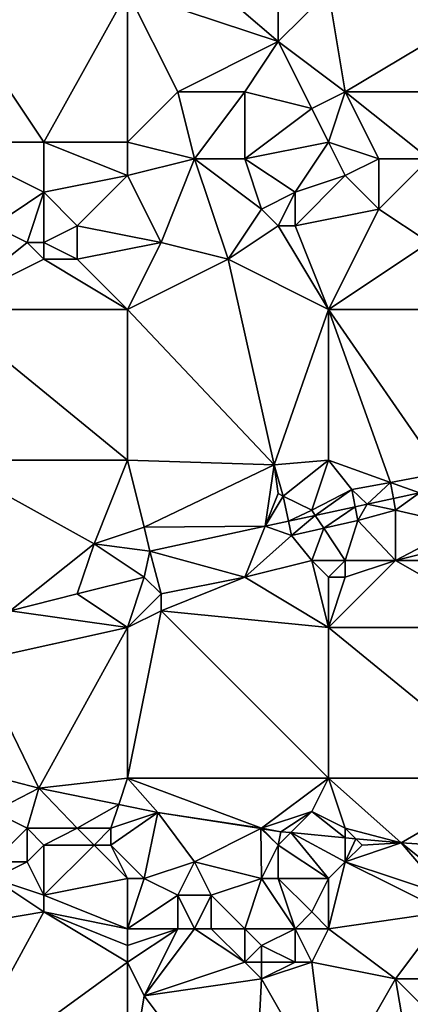
# Model space of a CAD drawing. Units: metres. Extents: x 73750 to 74375, y 348500 to 349000.
# Drawn here: x 73932 to 73955, y 348726 to 348785 of the extents above; entities that cross this region are included whole.
import ezdxf

# ---------------------------------------------------------------- set-up
doc = ezdxf.new("R2010")
doc.units = ezdxf.units.M
doc.layers.add('Terrain', color=15, linetype='Continuous')

msp = doc.modelspace()

# ---------------------------------------------------------------- linework, layer by layer
at = {"layer": 'Terrain'}
for points in [[(73940, 348790, 256.82), (73938, 348787, 256.81), (73947, 348784, 256.75), (73940, 348790, 256.82)], [(73940, 348790, 256.82), (73947, 348784, 256.75), (73947, 348790, 256.81), (73940, 348790, 256.82)], [(73947, 348790, 256.81), (73947, 348784, 256.75), (73950, 348787, 256.74), (73947, 348790, 256.81)], [(73927, 348778, 256.92), (73933, 348778, 257), (73927, 348787, 256.98), (73927, 348778, 256.92)], [(73933, 348778, 257), (73938, 348787, 256.81), (73927, 348787, 256.98), (73933, 348778, 257)], [(73938, 348778, 256.88), (73938, 348787, 256.81), (73933, 348778, 257), (73938, 348778, 256.88)], [(73938, 348778, 256.88), (73941, 348781, 256.8), (73938, 348787, 256.81), (73938, 348778, 256.88)], [(73938, 348787, 256.81), (73941, 348781, 256.8), (73947, 348784, 256.75), (73938, 348787, 256.81)], [(73947, 348784, 256.75), (73951, 348781, 256.73), (73950, 348787, 256.74), (73947, 348784, 256.75)], [(73950, 348787, 256.74), (73951, 348781, 256.73), (73961, 348787, 256.74), (73950, 348787, 256.74)], [(73951, 348781, 256.73), (73960, 348781, 256.77), (73961, 348787, 256.74), (73951, 348781, 256.73)], [(73947, 348784, 256.75), (73941, 348781, 256.8), (73945, 348781, 256.77), (73947, 348784, 256.75)], [(73947, 348784, 256.75), (73945, 348781, 256.77), (73949, 348780, 256.74), (73947, 348784, 256.75)], [(73947, 348784, 256.75), (73949, 348780, 256.74), (73951, 348781, 256.73), (73947, 348784, 256.75)], [(73938, 348778, 256.88), (73942, 348777, 256.99), (73941, 348781, 256.8), (73938, 348778, 256.88)], [(73942, 348777, 256.99), (73945, 348781, 256.77), (73941, 348781, 256.8), (73942, 348777, 256.99)], [(73942, 348777, 256.99), (73945, 348777, 257.09), (73945, 348781, 256.77), (73942, 348777, 256.99)], [(73945, 348777, 257.09), (73949, 348780, 256.74), (73945, 348781, 256.77), (73945, 348777, 257.09)], [(73949, 348780, 256.74), (73950, 348778, 256.89), (73951, 348781, 256.73), (73949, 348780, 256.74)], [(73950, 348778, 256.89), (73953, 348777, 257.01), (73951, 348781, 256.73), (73950, 348778, 256.89)], [(73953, 348777, 257.01), (73956, 348777, 256.89), (73951, 348781, 256.73), (73953, 348777, 257.01)], [(73956, 348777, 256.89), (73960, 348781, 256.77), (73951, 348781, 256.73), (73956, 348777, 256.89)], [(73945, 348777, 257.09), (73950, 348778, 256.89), (73949, 348780, 256.74), (73945, 348777, 257.09)], [(73927, 348778, 256.92), (73930, 348773, 256.87), (73933, 348775, 257.07), (73927, 348778, 256.92)], [(73927, 348778, 256.92), (73933, 348775, 257.07), (73933, 348778, 257), (73927, 348778, 256.92)], [(73938, 348778, 256.88), (73933, 348778, 257), (73938, 348776, 257.07), (73938, 348778, 256.88)], [(73938, 348776, 257.07), (73933, 348778, 257), (73933, 348775, 257.07), (73938, 348776, 257.07)], [(73938, 348778, 256.88), (73938, 348776, 257.07), (73942, 348777, 256.99), (73938, 348778, 256.88)], [(73945, 348777, 257.09), (73948, 348775, 256.83), (73950, 348778, 256.89), (73945, 348777, 257.09)], [(73948, 348775, 256.83), (73951, 348776, 256.85), (73950, 348778, 256.89), (73948, 348775, 256.83)], [(73950, 348778, 256.89), (73951, 348776, 256.85), (73953, 348777, 257.01), (73950, 348778, 256.89)], [(73942, 348777, 256.99), (73938, 348776, 257.07), (73940, 348772, 257.06), (73942, 348777, 256.99)], [(73942, 348777, 256.99), (73940, 348772, 257.06), (73944, 348771, 256.85), (73942, 348777, 256.99)], [(73942, 348777, 256.99), (73944, 348771, 256.85), (73946, 348774, 256.96), (73942, 348777, 256.99)], [(73942, 348777, 256.99), (73946, 348774, 256.96), (73945, 348777, 257.09), (73942, 348777, 256.99)], [(73945, 348777, 257.09), (73946, 348774, 256.96), (73948, 348775, 256.83), (73945, 348777, 257.09)], [(73953, 348777, 257.01), (73951, 348776, 256.85), (73953, 348774, 257.01), (73953, 348777, 257.01)], [(73953, 348777, 257.01), (73953, 348774, 257.01), (73956, 348777, 256.89), (73953, 348777, 257.01)], [(73956, 348777, 256.89), (73953, 348774, 257.01), (73956, 348772, 256.83), (73956, 348777, 256.89)], [(73938, 348776, 257.07), (73933, 348775, 257.07), (73935, 348773, 256.89), (73938, 348776, 257.07)], [(73938, 348776, 257.07), (73935, 348773, 256.89), (73940, 348772, 257.06), (73938, 348776, 257.07)], [(73948, 348775, 256.83), (73948, 348773, 257.01), (73951, 348776, 256.85), (73948, 348775, 256.83)], [(73948, 348773, 257.01), (73953, 348774, 257.01), (73951, 348776, 256.85), (73948, 348773, 257.01)], [(73933, 348775, 257.07), (73930, 348773, 256.87), (73932, 348772, 256.97), (73933, 348775, 257.07)], [(73933, 348775, 257.07), (73932, 348772, 256.97), (73933, 348772, 257.05), (73933, 348775, 257.07)], [(73933, 348775, 257.07), (73933, 348772, 257.05), (73935, 348773, 256.89), (73933, 348775, 257.07)], [(73948, 348775, 256.83), (73946, 348774, 256.96), (73947, 348773, 257.04), (73948, 348775, 256.83)], [(73948, 348775, 256.83), (73947, 348773, 257.04), (73948, 348773, 257.01), (73948, 348775, 256.83)], [(73946, 348774, 256.96), (73944, 348771, 256.85), (73947, 348773, 257.04), (73946, 348774, 256.96)], [(73948, 348773, 257.01), (73950, 348768, 256.8), (73953, 348774, 257.01), (73948, 348773, 257.01)], [(73953, 348774, 257.01), (73950, 348768, 256.8), (73956, 348772, 256.83), (73953, 348774, 257.01)], [(73930, 348773, 256.87), (73927, 348768, 256.88), (73932, 348772, 256.97), (73930, 348773, 256.87)], [(73935, 348773, 256.89), (73933, 348772, 257.05), (73935, 348771, 257.05), (73935, 348773, 256.89)], [(73940, 348772, 257.06), (73935, 348773, 256.89), (73935, 348771, 257.05), (73940, 348772, 257.06)], [(73947, 348773, 257.04), (73944, 348771, 256.85), (73950, 348768, 256.8), (73947, 348773, 257.04)], [(73947, 348773, 257.04), (73950, 348768, 256.8), (73948, 348773, 257.01), (73947, 348773, 257.04)], [(73932, 348772, 256.97), (73927, 348768, 256.88), (73933, 348771, 257.06), (73932, 348772, 256.97)], [(73932, 348772, 256.97), (73933, 348771, 257.06), (73933, 348772, 257.05), (73932, 348772, 256.97)], [(73933, 348772, 257.05), (73933, 348771, 257.06), (73935, 348771, 257.05), (73933, 348772, 257.05)], [(73940, 348772, 257.06), (73935, 348771, 257.05), (73938, 348768, 256.85), (73940, 348772, 257.06)], [(73940, 348772, 257.06), (73938, 348768, 256.85), (73944, 348771, 256.85), (73940, 348772, 257.06)], [(73956, 348772, 256.83), (73950, 348768, 256.8), (73961, 348768, 256.8), (73956, 348772, 256.83)], [(73933, 348771, 257.06), (73927, 348768, 256.88), (73938, 348768, 256.85), (73933, 348771, 257.06)], [(73933, 348771, 257.06), (73938, 348768, 256.85), (73935, 348771, 257.05), (73933, 348771, 257.06)], [(73944, 348771, 256.85), (73938, 348768, 256.85), (73946.759, 348758.722, 256.516), (73944, 348771, 256.85)], [(73944, 348771, 256.85), (73946.759, 348758.722, 256.516), (73950, 348768, 256.8), (73944, 348771, 256.85)], [(73927, 348768, 256.88), (73927, 348759, 256.9), (73938, 348759, 256.83), (73927, 348768, 256.88)], [(73938, 348768, 256.85), (73927, 348768, 256.88), (73938, 348759, 256.83), (73938, 348768, 256.85)], [(73938, 348768, 256.85), (73938, 348759, 256.83), (73946.759, 348758.722, 256.516), (73938, 348768, 256.85)], [(73946.759, 348758.722, 256.516), (73950, 348759, 256.82), (73950, 348768, 256.8), (73946.759, 348758.722, 256.516)], [(73950, 348768, 256.8), (73950, 348759, 256.82), (73953.702, 348757.664, 256.608), (73950, 348768, 256.8)], [(73950, 348768, 256.8), (73953.702, 348757.664, 256.608), (73956.739, 348758.231, 256.608), (73950, 348768, 256.8)], [(73950, 348768, 256.8), (73956.739, 348758.231, 256.608), (73961, 348768, 256.8), (73950, 348768, 256.8)], [(73927, 348759, 256.9), (73931, 348750, 256.84), (73936, 348754, 256.84), (73927, 348759, 256.9)], [(73938, 348759, 256.83), (73927, 348759, 256.9), (73936, 348754, 256.84), (73938, 348759, 256.83)], [(73938, 348759, 256.83), (73936, 348754, 256.84), (73939, 348755, 256.95), (73938, 348759, 256.83)], [(73938, 348759, 256.83), (73939, 348755, 256.95), (73946.759, 348758.722, 256.516), (73938, 348759, 256.83)], [(73946.759, 348758.722, 256.516), (73947.293, 348756.837, 256.477), (73950, 348759, 256.82), (73946.759, 348758.722, 256.516)], [(73949, 348756, 257.01), (73950, 348759, 256.82), (73947.293, 348756.837, 256.477), (73949, 348756, 257.01)], [(73949, 348756, 257.01), (73951.389, 348757.233, 256.608), (73950, 348759, 256.82), (73949, 348756, 257.01)], [(73950, 348759, 256.82), (73951.389, 348757.233, 256.608), (73953.702, 348757.664, 256.608), (73950, 348759, 256.82)], [(73939, 348755, 256.95), (73946.219, 348755.049, 256.539), (73946.759, 348758.722, 256.516), (73939, 348755, 256.95)], [(73947, 348757, 256.97), (73946.759, 348758.722, 256.516), (73946.219, 348755.049, 256.539), (73947, 348757, 256.97)], [(73947, 348757, 256.97), (73947.293, 348756.837, 256.477), (73946.759, 348758.722, 256.516), (73947, 348757, 256.97)], [(73953.702, 348757.664, 256.608), (73955.432, 348757.04, 256.574), (73956.739, 348758.231, 256.608), (73953.702, 348757.664, 256.608)], [(73953.702, 348757.664, 256.608), (73951.389, 348757.233, 256.608), (73952.307, 348756.358, 256.516), (73953.702, 348757.664, 256.608)], [(73953.875, 348756.7, 256.545), (73953.702, 348757.664, 256.608), (73952.307, 348756.358, 256.516), (73953.875, 348756.7, 256.545)], [(73953.875, 348756.7, 256.545), (73955.432, 348757.04, 256.574), (73953.702, 348757.664, 256.608), (73953.875, 348756.7, 256.545)], [(73949, 348756, 257.01), (73949.206, 348755.691, 256.564), (73951.389, 348757.233, 256.608), (73949, 348756, 257.01)], [(73949.206, 348755.691, 256.564), (73951.592, 348756.204, 256.61), (73951.389, 348757.233, 256.608), (73949.206, 348755.691, 256.564)], [(73952.307, 348756.358, 256.516), (73951.389, 348757.233, 256.608), (73951.592, 348756.204, 256.61), (73952.307, 348756.358, 256.516)], [(73954, 348756, 256.99), (73955.432, 348757.04, 256.574), (73953.875, 348756.7, 256.545), (73954, 348756, 256.99)], [(73954, 348756, 256.99), (73957.969, 348755.1, 256.612), (73955.432, 348757.04, 256.574), (73954, 348756, 256.99)], [(73947, 348757, 256.97), (73946.219, 348755.049, 256.539), (73947.293, 348756.837, 256.477), (73947, 348757, 256.97)], [(73947.293, 348756.837, 256.477), (73946.219, 348755.049, 256.539), (73947.603, 348755.346, 256.533), (73947.293, 348756.837, 256.477)], [(73949, 348756, 257.01), (73947.293, 348756.837, 256.477), (73947.603, 348755.346, 256.533), (73949, 348756, 257.01)], [(73954, 348756, 256.99), (73953.875, 348756.7, 256.545), (73952.307, 348756.358, 256.516), (73954, 348756, 256.99)], [(73949, 348756, 257.01), (73947.603, 348755.346, 256.533), (73949.206, 348755.691, 256.564), (73949, 348756, 257.01)], [(73949.206, 348755.691, 256.564), (73949.714, 348754.929, 256.591), (73951.592, 348756.204, 256.61), (73949.206, 348755.691, 256.564)], [(73949.714, 348754.929, 256.591), (73951.754, 348755.383, 256.612), (73951.592, 348756.204, 256.61), (73949.714, 348754.929, 256.591)], [(73951.754, 348755.383, 256.612), (73952.307, 348756.358, 256.516), (73951.592, 348756.204, 256.61), (73951.754, 348755.383, 256.612)], [(73954, 348756, 256.99), (73952.307, 348756.358, 256.516), (73951.754, 348755.383, 256.612), (73954, 348756, 256.99)], [(73954, 348756, 256.99), (73951.754, 348755.383, 256.612), (73954, 348753, 257.01), (73954, 348756, 256.99)], [(73954, 348756, 256.99), (73954, 348753, 257.01), (73957.969, 348755.1, 256.612), (73954, 348756, 256.99)], [(73947.78, 348754.499, 256.572), (73947.603, 348755.346, 256.533), (73946.219, 348755.049, 256.539), (73947.78, 348754.499, 256.572)], [(73949.206, 348755.691, 256.564), (73947.603, 348755.346, 256.533), (73947.78, 348754.499, 256.572), (73949.206, 348755.691, 256.564)], [(73949.206, 348755.691, 256.564), (73947.78, 348754.499, 256.572), (73949.714, 348754.929, 256.591), (73949.206, 348755.691, 256.564)], [(73951, 348753, 257.12), (73951.754, 348755.383, 256.612), (73949.714, 348754.929, 256.591), (73951, 348753, 257.12)], [(73951, 348753, 257.12), (73954, 348753, 257.01), (73951.754, 348755.383, 256.612), (73951, 348753, 257.12)], [(73939, 348755, 256.95), (73936, 348754, 256.84), (73939.335, 348753.568, 256.564), (73939, 348755, 256.95)], [(73939, 348755, 256.95), (73939.335, 348753.568, 256.564), (73946.219, 348755.049, 256.539), (73939, 348755, 256.95)], [(73945, 348752, 256.94), (73946.219, 348755.049, 256.539), (73939.335, 348753.568, 256.564), (73945, 348752, 256.94)], [(73945, 348752, 256.94), (73947.78, 348754.499, 256.572), (73946.219, 348755.049, 256.539), (73945, 348752, 256.94)], [(73949, 348753, 257.07), (73949.714, 348754.929, 256.591), (73947.78, 348754.499, 256.572), (73949, 348753, 257.07)], [(73949, 348753, 257.07), (73951, 348753, 257.12), (73949.714, 348754.929, 256.591), (73949, 348753, 257.07)], [(73958, 348754, 257.2), (73957.969, 348755.1, 256.612), (73954, 348753, 257.01), (73958, 348754, 257.2)], [(73949, 348753, 257.07), (73947.78, 348754.499, 256.572), (73945, 348752, 256.94), (73949, 348753, 257.07)], [(73936, 348754, 256.84), (73931, 348750, 256.84), (73935, 348751, 256.96), (73936, 348754, 256.84)], [(73939, 348752, 257.06), (73936, 348754, 256.84), (73935, 348751, 256.96), (73939, 348752, 257.06)], [(73939, 348752, 257.06), (73939.335, 348753.568, 256.564), (73936, 348754, 256.84), (73939, 348752, 257.06)], [(73939, 348752, 257.06), (73940, 348751, 257.09), (73939.335, 348753.568, 256.564), (73939, 348752, 257.06)], [(73945, 348752, 256.94), (73939.335, 348753.568, 256.564), (73940, 348751, 257.09), (73945, 348752, 256.94)], [(73958, 348754, 257.2), (73954, 348753, 257.01), (73959, 348753, 257.28), (73958, 348754, 257.2)], [(73950, 348749, 256.92), (73949, 348753, 257.07), (73945, 348752, 256.94), (73950, 348749, 256.92)], [(73949, 348753, 257.07), (73950, 348752, 257.17), (73951, 348753, 257.12), (73949, 348753, 257.07)], [(73950, 348749, 256.92), (73950, 348752, 257.17), (73949, 348753, 257.07), (73950, 348749, 256.92)], [(73950, 348749, 256.92), (73954, 348753, 257.01), (73951, 348752, 257.17), (73950, 348749, 256.92)], [(73950, 348749, 256.92), (73961, 348749, 256.92), (73954, 348753, 257.01), (73950, 348749, 256.92)], [(73951, 348753, 257.12), (73950, 348752, 257.17), (73951, 348752, 257.17), (73951, 348753, 257.12)], [(73951, 348753, 257.12), (73951, 348752, 257.17), (73954, 348753, 257.01), (73951, 348753, 257.12)], [(73961, 348749, 256.92), (73959, 348753, 257.28), (73954, 348753, 257.01), (73961, 348749, 256.92)], [(73938, 348749, 256.84), (73939, 348752, 257.06), (73935, 348751, 256.96), (73938, 348749, 256.84)], [(73938, 348749, 256.84), (73940, 348751, 257.09), (73939, 348752, 257.06), (73938, 348749, 256.84)], [(73945, 348752, 256.94), (73940, 348751, 257.09), (73940, 348750, 257.02), (73945, 348752, 256.94)], [(73950, 348749, 256.92), (73945, 348752, 256.94), (73940, 348750, 257.02), (73950, 348749, 256.92)], [(73950, 348749, 256.92), (73951, 348752, 257.17), (73950, 348752, 257.17), (73950, 348749, 256.92)], [(73938, 348749, 256.84), (73935, 348751, 256.96), (73931, 348750, 256.84), (73938, 348749, 256.84)], [(73938, 348749, 256.84), (73940, 348750, 257.02), (73940, 348751, 257.09), (73938, 348749, 256.84)], [(73938, 348749, 256.84), (73931, 348750, 256.84), (73929, 348747, 256.86), (73938, 348749, 256.84)], [(73938, 348740, 256.84), (73940, 348750, 257.02), (73938, 348749, 256.84), (73938, 348740, 256.84)], [(73938, 348740, 256.84), (73950, 348740, 256.93), (73940, 348750, 257.02), (73938, 348740, 256.84)], [(73950, 348740, 256.93), (73950, 348749, 256.92), (73940, 348750, 257.02), (73950, 348740, 256.93)], [(73932.715, 348739.407, 256.489), (73938, 348749, 256.84), (73929, 348747, 256.86), (73932.715, 348739.407, 256.489)], [(73938, 348740, 256.84), (73938, 348749, 256.84), (73932.715, 348739.407, 256.489), (73938, 348740, 256.84)], [(73950, 348740, 256.93), (73961, 348740, 256.84), (73950, 348749, 256.92), (73950, 348740, 256.93)], [(73961, 348740, 256.84), (73961, 348749, 256.92), (73950, 348749, 256.92), (73961, 348740, 256.84)], [(73928.085, 348740.594, 256.556), (73932.715, 348739.407, 256.489), (73929, 348747, 256.86), (73928.085, 348740.594, 256.556)], [(73930, 348738, 257.16), (73932.715, 348739.407, 256.489), (73928.085, 348740.594, 256.556), (73930, 348738, 257.16)], [(73938, 348740, 256.84), (73932.715, 348739.407, 256.489), (73937.474, 348738.423, 256.529), (73938, 348740, 256.84)], [(73938, 348740, 256.84), (73937.474, 348738.423, 256.529), (73939.816, 348737.939, 256.548), (73938, 348740, 256.84)], [(73938, 348740, 256.84), (73939.816, 348737.939, 256.548), (73946, 348737, 257), (73938, 348740, 256.84)], [(73938, 348740, 256.84), (73946, 348737, 257), (73950, 348740, 256.93), (73938, 348740, 256.84)], [(73949, 348738, 256.88), (73950, 348740, 256.93), (73946, 348737, 257), (73949, 348738, 256.88)], [(73949, 348738, 256.88), (73951, 348737, 257.02), (73950, 348740, 256.93), (73949, 348738, 256.88)], [(73950, 348740, 256.93), (73951, 348737, 257.02), (73954.329, 348736.128, 256.54), (73950, 348740, 256.93)], [(73950, 348740, 256.93), (73954.329, 348736.128, 256.54), (73961, 348740, 256.84), (73950, 348740, 256.93)], [(73959.685, 348735.79, 256.537), (73961, 348740, 256.84), (73954.329, 348736.128, 256.54), (73959.685, 348735.79, 256.537)], [(73930, 348738, 257.16), (73932, 348737, 257), (73932.715, 348739.407, 256.489), (73930, 348738, 257.16)], [(73932, 348737, 257), (73935, 348737, 257.06), (73932.715, 348739.407, 256.489), (73932, 348737, 257)], [(73935, 348737, 257.06), (73937.474, 348738.423, 256.529), (73932.715, 348739.407, 256.489), (73935, 348737, 257.06)], [(73935, 348737, 257.06), (73937, 348737, 257.08), (73937.474, 348738.423, 256.529), (73935, 348737, 257.06)], [(73939.816, 348737.939, 256.548), (73937.474, 348738.423, 256.529), (73937, 348737, 257.08), (73939.816, 348737.939, 256.548)], [(73930, 348738, 257.16), (73930, 348735, 257.32), (73932, 348737, 257), (73930, 348738, 257.16)], [(73939, 348734, 256.92), (73939.816, 348737.939, 256.548), (73937, 348736, 257.24), (73939, 348734, 256.92)], [(73939.816, 348737.939, 256.548), (73937, 348737, 257.08), (73937, 348736, 257.24), (73939.816, 348737.939, 256.548)], [(73942, 348735, 257.23), (73939.816, 348737.939, 256.548), (73939, 348734, 256.92), (73942, 348735, 257.23)], [(73946, 348737, 257), (73939.816, 348737.939, 256.548), (73945.961, 348736.98, 256.545), (73946, 348737, 257)], [(73942, 348735, 257.23), (73945.961, 348736.98, 256.545), (73939.816, 348737.939, 256.548), (73942, 348735, 257.23)], [(73949, 348738, 256.88), (73946, 348737, 257), (73947.149, 348736.795, 256.544), (73949, 348738, 256.88)], [(73949, 348738, 256.88), (73947.149, 348736.795, 256.544), (73947.74, 348736.74, 256.544), (73949, 348738, 256.88)], [(73949, 348738, 256.88), (73947.74, 348736.74, 256.544), (73951, 348736.437, 256.542), (73949, 348738, 256.88)], [(73949, 348738, 256.88), (73951, 348736.437, 256.542), (73951, 348737, 257.02), (73949, 348738, 256.88)], [(73932, 348737, 257), (73930, 348735, 257.32), (73932, 348735, 257.05), (73932, 348737, 257)], [(73932, 348737, 257), (73932, 348735, 257.05), (73933, 348736, 256.94), (73932, 348737, 257)], [(73932, 348737, 257), (73933, 348736, 256.94), (73935, 348737, 257.06), (73932, 348737, 257)], [(73935, 348737, 257.06), (73933, 348736, 256.94), (73936, 348736, 257.2), (73935, 348737, 257.06)], [(73935, 348737, 257.06), (73936, 348736, 257.2), (73937, 348737, 257.08), (73935, 348737, 257.06)], [(73937, 348737, 257.08), (73936, 348736, 257.2), (73937, 348736, 257.24), (73937, 348737, 257.08)], [(73942, 348735, 257.23), (73946, 348734, 257.05), (73945.961, 348736.98, 256.545), (73942, 348735, 257.23)], [(73946, 348737, 257), (73945.961, 348736.98, 256.545), (73946, 348736.974, 256.545), (73946, 348737, 257)], [(73947, 348736, 257.18), (73946, 348736.974, 256.545), (73945.961, 348736.98, 256.545), (73947, 348736, 257.18)], [(73947, 348736, 257.18), (73945.961, 348736.98, 256.545), (73946, 348734, 257.05), (73947, 348736, 257.18)], [(73946, 348737, 257), (73946, 348736.974, 256.545), (73946.031, 348736.969, 256.545), (73946, 348737, 257)], [(73946, 348737, 257), (73946.031, 348736.969, 256.545), (73947.149, 348736.795, 256.544), (73946, 348737, 257)], [(73947, 348736, 257.18), (73946.031, 348736.969, 256.545), (73946, 348736.974, 256.545), (73947, 348736, 257.18)], [(73947, 348736, 257.18), (73947.149, 348736.795, 256.544), (73946.031, 348736.969, 256.545), (73947, 348736, 257.18)], [(73947, 348736, 257.18), (73947.74, 348736.74, 256.544), (73947.149, 348736.795, 256.544), (73947, 348736, 257.18)], [(73947, 348736, 257.18), (73950, 348734, 257.06), (73947.74, 348736.74, 256.544), (73947, 348736, 257.18)], [(73947.74, 348736.74, 256.544), (73950, 348734, 257.06), (73951, 348735, 257.08), (73947.74, 348736.74, 256.544)], [(73947.74, 348736.74, 256.544), (73951, 348735, 257.08), (73951, 348736.437, 256.542), (73947.74, 348736.74, 256.544)], [(73951, 348737, 257.02), (73951, 348736.437, 256.542), (73951.62, 348736.38, 256.542), (73951, 348737, 257.02)], [(73951, 348737, 257.02), (73951.62, 348736.38, 256.542), (73954.329, 348736.128, 256.54), (73951, 348737, 257.02)], [(73951, 348735, 257.08), (73951.62, 348736.38, 256.542), (73951, 348736.437, 256.542), (73951, 348735, 257.08)], [(73933, 348736, 256.94), (73932, 348735, 257.05), (73933, 348733, 257.37), (73933, 348736, 256.94)], [(73933, 348736, 256.94), (73933, 348733, 257.37), (73936, 348736, 257.2), (73933, 348736, 256.94)], [(73938, 348734, 256.97), (73936, 348736, 257.2), (73933, 348733, 257.37), (73938, 348734, 256.97)], [(73938, 348734, 256.97), (73937, 348736, 257.24), (73936, 348736, 257.2), (73938, 348734, 256.97)], [(73938, 348734, 256.97), (73939, 348734, 256.92), (73937, 348736, 257.24), (73938, 348734, 256.97)], [(73947, 348736, 257.18), (73946, 348734, 257.05), (73947, 348734, 257.07), (73947, 348736, 257.18)], [(73947, 348736, 257.18), (73947, 348734, 257.07), (73950, 348734, 257.06), (73947, 348736, 257.18)], [(73952, 348736, 257.14), (73951.62, 348736.38, 256.542), (73951, 348735, 257.08), (73952, 348736, 257.14)], [(73952, 348736, 257.14), (73951, 348735, 257.08), (73954.329, 348736.128, 256.54), (73952, 348736, 257.14)], [(73951, 348735, 257.08), (73957, 348733, 257.29), (73954.329, 348736.128, 256.54), (73951, 348735, 257.08)], [(73952, 348736, 257.14), (73954.329, 348736.128, 256.54), (73951.62, 348736.38, 256.542), (73952, 348736, 257.14)], [(73957, 348734, 257.2), (73959.685, 348735.79, 256.537), (73954.329, 348736.128, 256.54), (73957, 348734, 257.2)], [(73957, 348734, 257.2), (73954.329, 348736.128, 256.54), (73957, 348733, 257.29), (73957, 348734, 257.2)], [(73930, 348735, 257.32), (73930, 348734, 257.4), (73932, 348735, 257.05), (73930, 348735, 257.32)], [(73932, 348735, 257.05), (73930, 348734, 257.4), (73933, 348733, 257.37), (73932, 348735, 257.05)], [(73942, 348735, 257.23), (73939, 348734, 256.92), (73941, 348733, 257.03), (73942, 348735, 257.23)], [(73942, 348735, 257.23), (73941, 348733, 257.03), (73943, 348733, 256.96), (73942, 348735, 257.23)], [(73942, 348735, 257.23), (73943, 348733, 256.96), (73946, 348734, 257.05), (73942, 348735, 257.23)], [(73950, 348731, 257.3), (73957, 348732, 257.31), (73951, 348735, 257.08), (73950, 348731, 257.3)], [(73950, 348731, 257.3), (73951, 348735, 257.08), (73950, 348734, 257.06), (73950, 348731, 257.3)], [(73951, 348735, 257.08), (73957, 348732, 257.31), (73957, 348733, 257.29), (73951, 348735, 257.08)], [(73927, 348731, 257), (73933, 348732, 257.36), (73930, 348734, 257.4), (73927, 348731, 257)], [(73930, 348734, 257.4), (73933, 348732, 257.36), (73933, 348733, 257.37), (73930, 348734, 257.4)], [(73938, 348731, 257.4), (73938, 348734, 256.97), (73933, 348733, 257.37), (73938, 348731, 257.4)], [(73938, 348731, 257.4), (73941, 348733, 257.03), (73939, 348734, 256.92), (73938, 348731, 257.4)], [(73938, 348731, 257.4), (73939, 348734, 256.92), (73938, 348734, 256.97), (73938, 348731, 257.4)], [(73945, 348731, 257.18), (73946, 348734, 257.05), (73943, 348733, 256.96), (73945, 348731, 257.18)], [(73945, 348731, 257.18), (73948, 348731, 257.38), (73946, 348734, 257.05), (73945, 348731, 257.18)], [(73948, 348731, 257.38), (73947, 348734, 257.07), (73946, 348734, 257.05), (73948, 348731, 257.38)], [(73948, 348731, 257.38), (73949, 348732, 257.37), (73947, 348734, 257.07), (73948, 348731, 257.38)], [(73947, 348734, 257.07), (73949, 348732, 257.37), (73950, 348734, 257.06), (73947, 348734, 257.07)], [(73950, 348731, 257.3), (73950, 348734, 257.06), (73949, 348732, 257.37), (73950, 348731, 257.3)], [(73938, 348731, 257.4), (73933, 348733, 257.37), (73933, 348732, 257.36), (73938, 348731, 257.4)], [(73938, 348731, 257.4), (73941, 348731, 257.23), (73941, 348733, 257.03), (73938, 348731, 257.4)], [(73941, 348731, 257.23), (73942, 348731, 257.05), (73941, 348733, 257.03), (73941, 348731, 257.23)], [(73942, 348731, 257.05), (73943, 348733, 256.96), (73941, 348733, 257.03), (73942, 348731, 257.05)], [(73942, 348731, 257.05), (73943, 348731, 256.98), (73943, 348733, 256.96), (73942, 348731, 257.05)], [(73943, 348731, 256.98), (73945, 348731, 257.18), (73943, 348733, 256.96), (73943, 348731, 256.98)], [(73927, 348731, 257), (73927, 348721, 256.99), (73933, 348732, 257.36), (73927, 348731, 257)], [(73938, 348729, 256.98), (73933, 348732, 257.36), (73927, 348721, 256.99), (73938, 348729, 256.98)], [(73938, 348731, 257.4), (73933, 348732, 257.36), (73938, 348730, 257.19), (73938, 348731, 257.4)], [(73938, 348730, 257.19), (73933, 348732, 257.36), (73938, 348729, 256.98), (73938, 348730, 257.19)], [(73948, 348731, 257.38), (73950, 348731, 257.3), (73949, 348732, 257.37), (73948, 348731, 257.38)], [(73950, 348731, 257.3), (73954, 348728, 256.84), (73957, 348732, 257.31), (73950, 348731, 257.3)], [(73954, 348728, 256.84), (73960, 348728, 256.84), (73957, 348732, 257.31), (73954, 348728, 256.84)], [(73938, 348731, 257.4), (73938, 348730, 257.19), (73941, 348731, 257.23), (73938, 348731, 257.4)], [(73941, 348731, 257.23), (73938, 348730, 257.19), (73938, 348729, 256.98), (73941, 348731, 257.23)], [(73941, 348731, 257.23), (73938, 348729, 256.98), (73939, 348727, 256.85), (73941, 348731, 257.23)], [(73941, 348731, 257.23), (73939, 348727, 256.85), (73942, 348731, 257.05), (73941, 348731, 257.23)], [(73942, 348731, 257.05), (73939, 348727, 256.85), (73945, 348729, 256.94), (73942, 348731, 257.05)], [(73942, 348731, 257.05), (73945, 348729, 256.94), (73943, 348731, 256.98), (73942, 348731, 257.05)], [(73943, 348731, 256.98), (73945, 348729, 256.94), (73945, 348731, 257.18), (73943, 348731, 256.98)], [(73945, 348731, 257.18), (73945, 348729, 256.94), (73946, 348730, 257.08), (73945, 348731, 257.18)], [(73945, 348731, 257.18), (73946, 348730, 257.08), (73948, 348731, 257.38), (73945, 348731, 257.18)], [(73948, 348731, 257.38), (73946, 348730, 257.08), (73948, 348729, 256.96), (73948, 348731, 257.38)], [(73948, 348731, 257.38), (73948, 348729, 256.96), (73949, 348729, 256.95), (73948, 348731, 257.38)], [(73948, 348731, 257.38), (73949, 348729, 256.95), (73950, 348731, 257.3), (73948, 348731, 257.38)], [(73949, 348729, 256.95), (73954, 348728, 256.84), (73950, 348731, 257.3), (73949, 348729, 256.95)], [(73946, 348730, 257.08), (73945, 348729, 256.94), (73946, 348729, 256.92), (73946, 348730, 257.08)], [(73946, 348730, 257.08), (73946, 348729, 256.92), (73948, 348729, 256.96), (73946, 348730, 257.08)], [(73938, 348729, 256.98), (73927, 348721, 256.99), (73938, 348721, 256.94), (73938, 348729, 256.98)], [(73938, 348729, 256.98), (73938, 348721, 256.94), (73939, 348727, 256.85), (73938, 348729, 256.98)], [(73945, 348729, 256.94), (73939, 348727, 256.85), (73946, 348728, 256.83), (73945, 348729, 256.94)], [(73945, 348729, 256.94), (73946, 348728, 256.83), (73946, 348729, 256.92), (73945, 348729, 256.94)], [(73946, 348729, 256.92), (73946, 348728, 256.83), (73948, 348729, 256.96), (73946, 348729, 256.92)], [(73948, 348729, 256.96), (73946, 348728, 256.83), (73949, 348729, 256.95), (73948, 348729, 256.96)], [(73949, 348729, 256.95), (73946, 348728, 256.83), (73950, 348721, 256.93), (73949, 348729, 256.95)], [(73949, 348729, 256.95), (73950, 348721, 256.93), (73954, 348728, 256.84), (73949, 348729, 256.95)], [(73946, 348728, 256.83), (73939, 348727, 256.85), (73945.505, 348718.303, 256.582), (73946, 348728, 256.83)], [(73946, 348728, 256.83), (73945.505, 348718.303, 256.582), (73950, 348721, 256.93), (73946, 348728, 256.83)], [(73954, 348728, 256.84), (73950, 348721, 256.93), (73955.545, 348718.954, 256.601), (73954, 348728, 256.84)], [(73954, 348728, 256.84), (73955.545, 348718.954, 256.601), (73961, 348721, 256.96), (73954, 348728, 256.84)], [(73954, 348728, 256.84), (73961, 348721, 256.96), (73960, 348728, 256.84), (73954, 348728, 256.84)], [(73939, 348727, 256.85), (73938, 348721, 256.94), (73945.505, 348718.303, 256.582), (73939, 348727, 256.85)]]:
    msp.add_3dface(points, dxfattribs=at)

doc.saveas('drawing.dxf')
